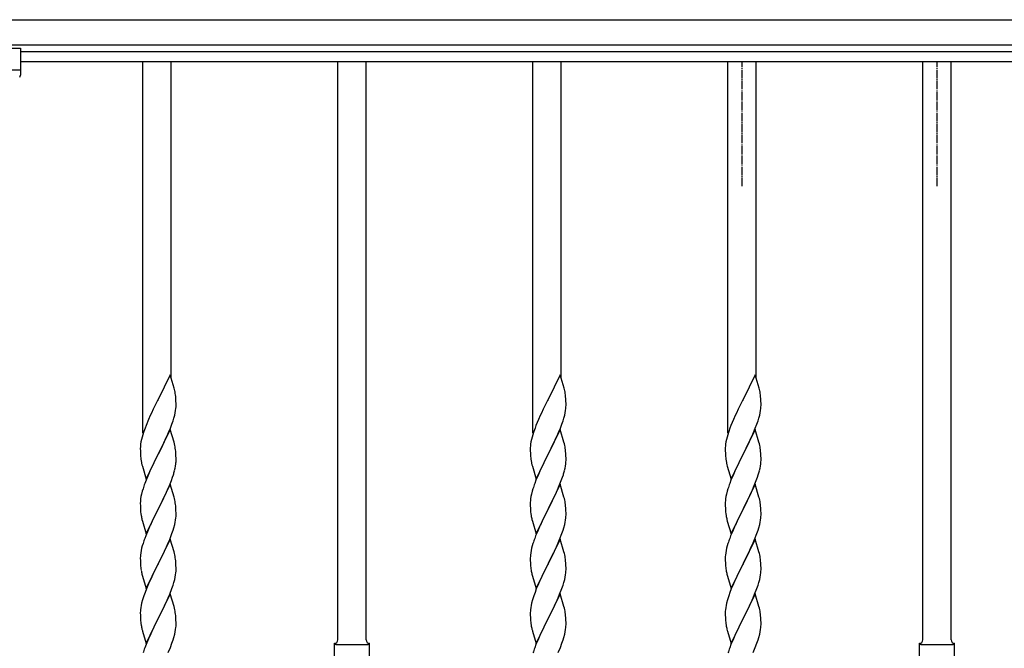
# Model space of a CAD drawing. Units: millimetres. Extents: x 250 to 8280, y 75 to 5795.
# Drawn here: x 5370 to 5961, y 2666 to 3043 of the extents above; entities that cross this region are included whole.
import ezdxf

# ---------------------------------------------------------------- set-up
doc = ezdxf.new("R2010")
doc.units = ezdxf.units.MM
doc.linetypes.add('YCENTER_1', pattern=[13, 10, -1, 1, -1])
doc.layers.add('YKK_A1', color=4, linetype='Continuous', lineweight=30)

msp = doc.modelspace()

# ---------------------------------------------------------------- linework, layer by layer
at = {"layer": 'YKK_A1', "linetype": 'Continuous', "ltscale": 0.5}
for p, q in [((5321.27, 3042.93), (6493.27, 3042.93)), ((5270.27, 3025.93), (5370.27, 3025.93)), ((5321.27, 3027.93), (6493.27, 3027.93)), ((5370.27, 3025.93), (5370.27, 3009.61)), ((5370.27, 3023.93), (6420.27, 3023.93)), ((5370.27, 3017.93), (6420.27, 3017.93)), ((5270.27, 3012.93), (5370.27, 3012.93))]:
    msp.add_line(p, q, dxfattribs=at)
at = {"layer": 'YKK_A1'}
for p, q in [((5443.77, 2794.9), (5443.77, 3017.93)), ((5460.77, 2827.8), (5460.77, 3017.93)), ((5560.77, 2670.56), (5560.77, 3017.93)), ((5577.77, 2670.56), (5577.77, 3017.93)), ((5677.77, 2794.9), (5677.77, 3017.93)), ((5694.77, 2827.8), (5694.77, 3017.93)), ((5794.77, 2794.9), (5794.77, 3017.93)), ((5811.77, 2827.8), (5811.77, 3017.93)), ((5911.77, 2670.69), (5911.77, 3017.93)), ((5928.77, 2670.7), (5928.77, 3017.93)), ((5460.17, 2829.84), (5452.94, 2814.99)), ((5462.56, 2821.72), (5460.17, 2829.84)), ((5694.17, 2829.84), (5686.94, 2814.99)), ((5696.56, 2821.72), (5694.17, 2829.84)), ((5811.17, 2829.84), (5803.94, 2814.99)), ((5813.56, 2821.72), (5811.17, 2829.84)), ((5462.9, 2820.3), (5462.56, 2821.72)), ((5696.9, 2820.3), (5696.56, 2821.72)), ((5813.9, 2820.3), (5813.56, 2821.72)), ((5452.6, 2814.32), (5449.99, 2809.12)), ((5452.94, 2814.99), (5452.6, 2814.32)), ((5463.55, 2815.44), (5463.44, 2816.85)), ((5463.61, 2814.19), (5463.55, 2815.44)), ((5463.66, 2812.47), (5463.61, 2814.19)), ((5463.66, 2811.32), (5463.66, 2812.47)), ((5686.6, 2814.32), (5683.99, 2809.12)), ((5686.94, 2814.99), (5686.6, 2814.32)), ((5697.55, 2815.44), (5697.44, 2816.85)), ((5697.61, 2814.19), (5697.55, 2815.44)), ((5697.66, 2812.47), (5697.61, 2814.19)), ((5697.66, 2811.32), (5697.66, 2812.47)), ((5803.6, 2814.32), (5800.99, 2809.12)), ((5803.94, 2814.99), (5803.6, 2814.32)), ((5814.55, 2815.44), (5814.44, 2816.85)), ((5814.61, 2814.19), (5814.55, 2815.44)), ((5814.66, 2812.47), (5814.61, 2814.19)), ((5814.66, 2811.32), (5814.66, 2812.47)), ((5448.89, 2806.82), (5448.22, 2805.39)), ((5449.99, 2809.12), (5448.89, 2806.82)), ((5462.87, 2805.65), (5463.18, 2807.04)), ((5463.18, 2807.04), (5463.42, 2808.4)), ((5463.42, 2808.4), (5463.58, 2809.69)), ((5463.58, 2809.69), (5463.64, 2810.52)), ((5463.64, 2810.52), (5463.66, 2811.32)), ((5682.89, 2806.82), (5682.22, 2805.39)), ((5683.99, 2809.12), (5682.89, 2806.82)), ((5696.87, 2805.65), (5697.18, 2807.04)), ((5697.18, 2807.04), (5697.42, 2808.4)), ((5697.42, 2808.4), (5697.58, 2809.69)), ((5697.58, 2809.69), (5697.64, 2810.52)), ((5697.64, 2810.52), (5697.66, 2811.32)), ((5799.89, 2806.82), (5799.22, 2805.39)), ((5800.99, 2809.12), (5799.89, 2806.82)), ((5813.87, 2805.65), (5814.18, 2807.04)), ((5814.18, 2807.04), (5814.42, 2808.4)), ((5814.42, 2808.4), (5814.58, 2809.69)), ((5814.58, 2809.69), (5814.64, 2810.52)), ((5814.64, 2810.52), (5814.66, 2811.32)), ((5447.11, 2802.93), (5445.64, 2799.4)), ((5448.22, 2805.39), (5447.11, 2802.93)), ((5461.21, 2800.24), (5461.89, 2802.24)), ((5461.89, 2802.24), (5462.35, 2803.72)), ((5462.35, 2803.72), (5462.87, 2805.65)), ((5681.11, 2802.93), (5679.64, 2799.4)), ((5682.22, 2805.39), (5681.11, 2802.93)), ((5695.21, 2800.24), (5695.89, 2802.24)), ((5695.89, 2802.24), (5696.35, 2803.72)), ((5696.35, 2803.72), (5696.87, 2805.65)), ((5798.11, 2802.93), (5796.64, 2799.4)), ((5799.22, 2805.39), (5798.11, 2802.93)), ((5812.21, 2800.24), (5812.89, 2802.24)), ((5812.89, 2802.24), (5813.35, 2803.72)), ((5813.35, 2803.72), (5813.87, 2805.65)), ((5444.33, 2795.86), (5443.69, 2793.87)), ((5445.05, 2797.88), (5444.33, 2795.86)), ((5445.64, 2799.4), (5445.05, 2797.88)), ((5460.17, 2796.97), (5452.94, 2782.11)), ((5458.77, 2794.18), (5459.21, 2795.18)), ((5459.21, 2795.18), (5460.25, 2797.71)), ((5462.43, 2789.33), (5460.17, 2796.97)), ((5460.25, 2797.71), (5461.21, 2800.24)), ((5678.33, 2795.86), (5677.69, 2793.87)), ((5679.05, 2797.88), (5678.33, 2795.86)), ((5679.64, 2799.4), (5679.05, 2797.88)), ((5694.17, 2796.97), (5686.94, 2782.11)), ((5692.77, 2794.18), (5693.21, 2795.18)), ((5693.21, 2795.18), (5694.25, 2797.71)), ((5696.43, 2789.33), (5694.17, 2796.97)), ((5694.25, 2797.71), (5695.21, 2800.24)), ((5795.33, 2795.86), (5794.69, 2793.87)), ((5796.05, 2797.88), (5795.33, 2795.86)), ((5796.64, 2799.4), (5796.05, 2797.88)), ((5811.17, 2796.97), (5803.94, 2782.11)), ((5809.77, 2794.18), (5810.21, 2795.18)), ((5810.21, 2795.18), (5811.25, 2797.71)), ((5813.43, 2789.33), (5811.17, 2796.97)), ((5811.25, 2797.71), (5812.21, 2800.24)), ((5442.62, 2789.6), (5442.4, 2788.27)), ((5442.91, 2790.99), (5442.62, 2789.6)), ((5443.27, 2792.41), (5442.91, 2790.99)), ((5443.69, 2793.87), (5443.27, 2792.41)), ((5454.83, 2785.83), (5457.22, 2790.76)), ((5457.22, 2790.76), (5458.77, 2794.18)), ((5462.68, 2788.37), (5462.43, 2789.33)), ((5676.62, 2789.6), (5676.4, 2788.27)), ((5676.91, 2790.99), (5676.62, 2789.6)), ((5677.27, 2792.41), (5676.91, 2790.99)), ((5677.69, 2793.87), (5677.27, 2792.41)), ((5688.83, 2785.83), (5691.22, 2790.76)), ((5691.22, 2790.76), (5692.77, 2794.18)), ((5696.68, 2788.37), (5696.43, 2789.33)), ((5793.62, 2789.6), (5793.4, 2788.27)), ((5793.91, 2790.99), (5793.62, 2789.6)), ((5794.27, 2792.41), (5793.91, 2790.99)), ((5794.69, 2793.87), (5794.27, 2792.41)), ((5805.83, 2785.83), (5808.22, 2790.76)), ((5808.22, 2790.76), (5809.77, 2794.18)), ((5813.68, 2788.37), (5813.43, 2789.33)), ((5442.23, 2786.18), (5442.22, 2785.78)), ((5442.22, 2785.78), (5442.24, 2783.92)), ((5442.27, 2786.99), (5442.23, 2786.18)), ((5442.24, 2783.92), (5442.27, 2782.91)), ((5442.27, 2782.91), (5442.32, 2781.97)), ((5453.11, 2782.45), (5454.83, 2785.83)), ((5462.9, 2787.43), (5462.68, 2788.37)), ((5463.55, 2782.57), (5463.44, 2783.98)), ((5676.23, 2786.18), (5676.22, 2785.78)), ((5676.22, 2785.78), (5676.24, 2783.92)), ((5676.27, 2786.99), (5676.23, 2786.18)), ((5676.24, 2783.92), (5676.27, 2782.91)), ((5676.27, 2782.91), (5676.32, 2781.97)), ((5687.11, 2782.45), (5688.83, 2785.83)), ((5696.9, 2787.43), (5696.68, 2788.37)), ((5697.55, 2782.57), (5697.44, 2783.98)), ((5793.23, 2786.18), (5793.22, 2785.78)), ((5793.22, 2785.78), (5793.24, 2783.92)), ((5793.27, 2786.99), (5793.23, 2786.18)), ((5793.24, 2783.92), (5793.27, 2782.91)), ((5793.27, 2782.91), (5793.32, 2781.97)), ((5804.11, 2782.45), (5805.83, 2785.83)), ((5813.9, 2787.43), (5813.68, 2788.37)), ((5814.55, 2782.57), (5814.44, 2783.98)), ((5442.32, 2781.97), (5442.4, 2780.8)), ((5442.57, 2779.21), (5442.71, 2778.22)), ((5442.71, 2778.22), (5442.89, 2777.27)), ((5442.89, 2777.27), (5442.99, 2776.8)), ((5445.72, 2767.26), (5452.94, 2782.11)), ((5452.6, 2781.44), (5449.78, 2775.8)), ((5452.94, 2782.11), (5452.6, 2781.44)), ((5452.94, 2782.11), (5453.11, 2782.45)), ((5463.61, 2781.32), (5463.55, 2782.57)), ((5463.66, 2779.59), (5463.61, 2781.32)), ((5463.64, 2777.65), (5463.66, 2778.45)), ((5463.66, 2778.45), (5463.66, 2779.59)), ((5676.32, 2781.97), (5676.4, 2780.8)), ((5676.57, 2779.21), (5676.71, 2778.22)), ((5676.71, 2778.22), (5676.89, 2777.27)), ((5676.89, 2777.27), (5676.99, 2776.8)), ((5679.72, 2767.26), (5686.94, 2782.11)), ((5686.6, 2781.44), (5683.78, 2775.8)), ((5686.94, 2782.11), (5686.6, 2781.44)), ((5686.94, 2782.11), (5687.11, 2782.45)), ((5697.61, 2781.32), (5697.55, 2782.57)), ((5697.66, 2779.59), (5697.61, 2781.32)), ((5697.64, 2777.65), (5697.66, 2778.45)), ((5697.66, 2778.45), (5697.66, 2779.59)), ((5793.32, 2781.97), (5793.4, 2780.8)), ((5793.57, 2779.21), (5793.71, 2778.22)), ((5793.71, 2778.22), (5793.89, 2777.27)), ((5793.89, 2777.27), (5793.99, 2776.8)), ((5796.72, 2767.26), (5803.94, 2782.11)), ((5803.6, 2781.44), (5800.78, 2775.8)), ((5803.94, 2782.11), (5803.6, 2781.44)), ((5803.94, 2782.11), (5804.11, 2782.45)), ((5814.61, 2781.32), (5814.55, 2782.57)), ((5814.66, 2779.59), (5814.61, 2781.32)), ((5814.64, 2777.65), (5814.66, 2778.45)), ((5814.66, 2778.45), (5814.66, 2779.59)), ((5442.99, 2776.8), (5443.2, 2775.86)), ((5443.2, 2775.86), (5443.45, 2774.9)), ((5443.45, 2774.9), (5445.72, 2767.26)), ((5448.22, 2772.52), (5447.11, 2770.05)), ((5449.78, 2775.8), (5448.22, 2772.52)), ((5462.75, 2772.3), (5463.08, 2773.71)), ((5463.08, 2773.71), (5463.35, 2775.08)), ((5463.35, 2775.08), (5463.54, 2776.39)), ((5676.99, 2776.8), (5677.2, 2775.86)), ((5677.2, 2775.86), (5677.45, 2774.9)), ((5677.45, 2774.9), (5679.72, 2767.26)), ((5682.22, 2772.52), (5681.11, 2770.05)), ((5683.78, 2775.8), (5682.22, 2772.52)), ((5696.75, 2772.3), (5697.08, 2773.71)), ((5697.08, 2773.71), (5697.35, 2775.08)), ((5697.35, 2775.08), (5697.54, 2776.39)), ((5793.99, 2776.8), (5794.2, 2775.86)), ((5794.2, 2775.86), (5794.45, 2774.9)), ((5794.45, 2774.9), (5796.72, 2767.26)), ((5799.22, 2772.52), (5798.11, 2770.05)), ((5800.78, 2775.8), (5799.22, 2772.52)), ((5813.75, 2772.3), (5814.08, 2773.71)), ((5814.08, 2773.71), (5814.35, 2775.08)), ((5814.35, 2775.08), (5814.54, 2776.39)), ((5445.64, 2766.53), (5444.87, 2764.5)), ((5447.11, 2770.05), (5445.64, 2766.53)), ((5459.63, 2763.32), (5460.83, 2766.36)), ((5460.83, 2766.36), (5461.56, 2768.37)), ((5461.56, 2768.37), (5462.05, 2769.87)), ((5679.64, 2766.53), (5678.87, 2764.5)), ((5681.11, 2770.05), (5679.64, 2766.53)), ((5693.63, 2763.32), (5694.83, 2766.36)), ((5694.83, 2766.36), (5695.56, 2768.37)), ((5695.56, 2768.37), (5696.05, 2769.87)), ((5796.64, 2766.53), (5795.87, 2764.5)), ((5798.11, 2770.05), (5796.64, 2766.53)), ((5810.63, 2763.32), (5811.83, 2766.36)), ((5811.83, 2766.36), (5812.56, 2768.37)), ((5812.56, 2768.37), (5813.05, 2769.87)), ((5443.4, 2760.02), (5442.91, 2758.11)), ((5443.84, 2761.49), (5443.4, 2760.02)), ((5460.17, 2764.11), (5452.94, 2749.24)), ((5457.45, 2758.36), (5458.56, 2760.81)), ((5458.56, 2760.81), (5459.63, 2763.32)), ((5462.43, 2756.46), (5460.17, 2764.11)), ((5677.4, 2760.02), (5676.91, 2758.11)), ((5677.84, 2761.49), (5677.4, 2760.02)), ((5694.17, 2764.11), (5686.94, 2749.24)), ((5691.45, 2758.36), (5692.56, 2760.81)), ((5692.56, 2760.81), (5693.63, 2763.32)), ((5696.43, 2756.46), (5694.17, 2764.11)), ((5794.4, 2760.02), (5793.91, 2758.11)), ((5794.84, 2761.49), (5794.4, 2760.02)), ((5811.17, 2764.11), (5803.94, 2749.24)), ((5808.45, 2758.36), (5809.56, 2760.81)), ((5809.56, 2760.81), (5810.63, 2763.32)), ((5813.43, 2756.46), (5811.17, 2764.11)), ((5442.23, 2753.31), (5442.22, 2752.91)), ((5442.27, 2754.12), (5442.23, 2753.31)), ((5442.62, 2756.73), (5442.4, 2755.4)), ((5442.91, 2758.11), (5442.62, 2756.73)), ((5454.83, 2752.96), (5456.33, 2756.02)), ((5456.33, 2756.02), (5457.45, 2758.36)), ((5462.68, 2755.5), (5462.43, 2756.46)), ((5462.9, 2754.57), (5462.68, 2755.5)), ((5676.23, 2753.31), (5676.22, 2752.91)), ((5676.27, 2754.12), (5676.23, 2753.31)), ((5676.62, 2756.73), (5676.4, 2755.4)), ((5676.91, 2758.11), (5676.62, 2756.73)), ((5688.83, 2752.96), (5690.33, 2756.02)), ((5690.33, 2756.02), (5691.45, 2758.36)), ((5696.68, 2755.5), (5696.43, 2756.46)), ((5696.9, 2754.57), (5696.68, 2755.5)), ((5793.23, 2753.31), (5793.22, 2752.91)), ((5793.27, 2754.12), (5793.23, 2753.31)), ((5793.62, 2756.73), (5793.4, 2755.4)), ((5793.91, 2758.11), (5793.62, 2756.73)), ((5805.83, 2752.96), (5807.33, 2756.02)), ((5807.33, 2756.02), (5808.45, 2758.36)), ((5813.68, 2755.5), (5813.43, 2756.46)), ((5813.9, 2754.57), (5813.68, 2755.5)), ((5442.22, 2752.91), (5442.24, 2751.05)), ((5442.24, 2751.05), (5442.27, 2750.04)), ((5442.27, 2750.04), (5442.32, 2749.1)), ((5442.32, 2749.1), (5442.42, 2747.66)), ((5442.42, 2747.66), (5442.57, 2746.34)), ((5445.72, 2734.39), (5452.94, 2749.24)), ((5452.78, 2748.91), (5449.99, 2743.38)), ((5452.94, 2749.24), (5452.78, 2748.91)), ((5452.94, 2749.24), (5453.11, 2749.57)), ((5453.11, 2749.57), (5454.83, 2752.96)), ((5463.55, 2749.7), (5463.44, 2751.11)), ((5463.61, 2748.45), (5463.55, 2749.7)), ((5463.66, 2746.73), (5463.61, 2748.45)), ((5676.22, 2752.91), (5676.24, 2751.05)), ((5676.24, 2751.05), (5676.27, 2750.04)), ((5676.27, 2750.04), (5676.32, 2749.1)), ((5676.32, 2749.1), (5676.42, 2747.66)), ((5676.42, 2747.66), (5676.57, 2746.34)), ((5679.72, 2734.39), (5686.94, 2749.24)), ((5686.78, 2748.91), (5683.99, 2743.38)), ((5686.94, 2749.24), (5686.78, 2748.91)), ((5686.94, 2749.24), (5687.11, 2749.57)), ((5687.11, 2749.57), (5688.83, 2752.96)), ((5697.55, 2749.7), (5697.44, 2751.11)), ((5697.61, 2748.45), (5697.55, 2749.7)), ((5697.66, 2746.73), (5697.61, 2748.45)), ((5793.22, 2752.91), (5793.24, 2751.05)), ((5793.24, 2751.05), (5793.27, 2750.04)), ((5793.27, 2750.04), (5793.32, 2749.1)), ((5793.32, 2749.1), (5793.42, 2747.66)), ((5793.42, 2747.66), (5793.57, 2746.34)), ((5796.72, 2734.39), (5803.94, 2749.24)), ((5803.78, 2748.91), (5800.99, 2743.38)), ((5803.94, 2749.24), (5803.78, 2748.91)), ((5803.94, 2749.24), (5804.11, 2749.57)), ((5804.11, 2749.57), (5805.83, 2752.96)), ((5814.55, 2749.7), (5814.44, 2751.11)), ((5814.61, 2748.45), (5814.55, 2749.7)), ((5814.66, 2746.73), (5814.61, 2748.45)), ((5442.57, 2746.34), (5442.71, 2745.35)), ((5443.2, 2742.99), (5443.45, 2742.03)), ((5443.45, 2742.03), (5445.72, 2734.39)), ((5449.99, 2743.38), (5448.67, 2740.61)), ((5463.18, 2741.3), (5463.42, 2742.66)), ((5463.42, 2742.66), (5463.58, 2743.95)), ((5463.58, 2743.95), (5463.64, 2744.78)), ((5463.64, 2744.78), (5463.66, 2745.58)), ((5463.66, 2745.58), (5463.66, 2746.73)), ((5676.57, 2746.34), (5676.71, 2745.35)), ((5677.2, 2742.99), (5677.45, 2742.03)), ((5677.45, 2742.03), (5679.72, 2734.39)), ((5683.99, 2743.38), (5682.67, 2740.61)), ((5697.18, 2741.3), (5697.42, 2742.66)), ((5697.42, 2742.66), (5697.58, 2743.95)), ((5697.58, 2743.95), (5697.64, 2744.78)), ((5697.64, 2744.78), (5697.66, 2745.58)), ((5697.66, 2745.58), (5697.66, 2746.73)), ((5793.57, 2746.34), (5793.71, 2745.35)), ((5794.2, 2742.99), (5794.45, 2742.03)), ((5794.45, 2742.03), (5796.72, 2734.39)), ((5800.99, 2743.38), (5799.67, 2740.61)), ((5814.18, 2741.3), (5814.42, 2742.66)), ((5814.42, 2742.66), (5814.58, 2743.95)), ((5814.58, 2743.95), (5814.64, 2744.78)), ((5814.64, 2744.78), (5814.66, 2745.58)), ((5814.66, 2745.58), (5814.66, 2746.73)), ((5446.47, 2735.68), (5445.44, 2733.15)), ((5448.22, 2739.65), (5446.47, 2735.68)), ((5448.67, 2740.61), (5448.22, 2739.65)), ((5461.21, 2734.5), (5461.89, 2736.5)), ((5461.89, 2736.5), (5462.35, 2737.98)), ((5462.35, 2737.98), (5462.87, 2739.91)), ((5462.87, 2739.91), (5463.18, 2741.3)), ((5680.47, 2735.68), (5679.44, 2733.15)), ((5682.22, 2739.65), (5680.47, 2735.68)), ((5682.67, 2740.61), (5682.22, 2739.65)), ((5695.21, 2734.5), (5695.89, 2736.5)), ((5695.89, 2736.5), (5696.35, 2737.98)), ((5696.35, 2737.98), (5696.87, 2739.91)), ((5696.87, 2739.91), (5697.18, 2741.3)), ((5797.47, 2735.68), (5796.44, 2733.15)), ((5799.22, 2739.65), (5797.47, 2735.68)), ((5799.67, 2740.61), (5799.22, 2739.65)), ((5812.21, 2734.5), (5812.89, 2736.5)), ((5812.89, 2736.5), (5813.35, 2737.98)), ((5813.35, 2737.98), (5813.87, 2739.91)), ((5813.87, 2739.91), (5814.18, 2741.3)), ((5445.44, 2733.15), (5444.87, 2731.63)), ((5460.17, 2731.23), (5452.94, 2716.38)), ((5458.99, 2728.94), (5459.84, 2730.95)), ((5459.84, 2730.95), (5461.21, 2734.5)), ((5462.43, 2723.59), (5460.17, 2731.23)), ((5679.44, 2733.15), (5678.87, 2731.63)), ((5694.17, 2731.23), (5686.94, 2716.38)), ((5692.99, 2728.94), (5693.84, 2730.95)), ((5693.84, 2730.95), (5695.21, 2734.5)), ((5696.43, 2723.59), (5694.17, 2731.23)), ((5796.44, 2733.15), (5795.87, 2731.63)), ((5811.17, 2731.23), (5803.94, 2716.38)), ((5809.99, 2728.94), (5810.84, 2730.95)), ((5810.84, 2730.95), (5812.21, 2734.5)), ((5813.43, 2723.59), (5811.17, 2731.23)), ((5442.71, 2724.32), (5442.47, 2722.97)), ((5443.02, 2725.72), (5442.71, 2724.32)), ((5443.4, 2727.16), (5443.02, 2725.72)), ((5443.84, 2728.63), (5443.4, 2727.16)), ((5456.33, 2723.15), (5457.45, 2725.5)), ((5457.45, 2725.5), (5458.99, 2728.94)), ((5676.71, 2724.32), (5676.47, 2722.97)), ((5677.02, 2725.72), (5676.71, 2724.32)), ((5677.4, 2727.16), (5677.02, 2725.72)), ((5677.84, 2728.63), (5677.4, 2727.16)), ((5690.33, 2723.15), (5691.45, 2725.5)), ((5691.45, 2725.5), (5692.99, 2728.94)), ((5793.71, 2724.32), (5793.47, 2722.97)), ((5794.02, 2725.72), (5793.71, 2724.32)), ((5794.4, 2727.16), (5794.02, 2725.72)), ((5794.84, 2728.63), (5794.4, 2727.16)), ((5807.33, 2723.15), (5808.45, 2725.5)), ((5808.45, 2725.5), (5809.99, 2728.94)), ((5442.25, 2720.84), (5442.22, 2720.04)), ((5442.22, 2720.04), (5442.24, 2718.18)), ((5442.24, 2718.18), (5442.27, 2717.17)), ((5442.31, 2721.67), (5442.25, 2720.84)), ((5442.47, 2722.97), (5442.31, 2721.67)), ((5453.11, 2716.71), (5454.83, 2720.09)), ((5454.83, 2720.09), (5456.33, 2723.15)), ((5462.68, 2722.63), (5462.43, 2723.59)), ((5462.9, 2721.69), (5462.68, 2722.63)), ((5463.55, 2716.83), (5463.44, 2718.24)), ((5676.25, 2720.84), (5676.22, 2720.04)), ((5676.22, 2720.04), (5676.24, 2718.18)), ((5676.24, 2718.18), (5676.27, 2717.17)), ((5676.31, 2721.67), (5676.25, 2720.84)), ((5676.47, 2722.97), (5676.31, 2721.67)), ((5687.11, 2716.71), (5688.83, 2720.09)), ((5688.83, 2720.09), (5690.33, 2723.15)), ((5696.68, 2722.63), (5696.43, 2723.59)), ((5696.9, 2721.69), (5696.68, 2722.63)), ((5697.55, 2716.83), (5697.44, 2718.24)), ((5793.25, 2720.84), (5793.22, 2720.04)), ((5793.22, 2720.04), (5793.24, 2718.18)), ((5793.24, 2718.18), (5793.27, 2717.17)), ((5793.31, 2721.67), (5793.25, 2720.84)), ((5793.47, 2722.97), (5793.31, 2721.67)), ((5804.11, 2716.71), (5805.83, 2720.09)), ((5805.83, 2720.09), (5807.33, 2723.15)), ((5813.68, 2722.63), (5813.43, 2723.59)), ((5813.9, 2721.69), (5813.68, 2722.63)), ((5814.55, 2716.83), (5814.44, 2718.24)), ((5442.27, 2717.17), (5442.32, 2716.23)), ((5442.32, 2716.23), (5442.4, 2715.07)), ((5442.57, 2713.47), (5442.71, 2712.49)), ((5445.72, 2701.52), (5452.94, 2716.38)), ((5452.6, 2715.7), (5449.78, 2710.06)), ((5452.94, 2716.38), (5452.6, 2715.7)), ((5452.94, 2716.38), (5453.11, 2716.71)), ((5463.61, 2715.58), (5463.55, 2716.83)), ((5463.58, 2711.08), (5463.64, 2711.91)), ((5463.66, 2713.86), (5463.61, 2715.58)), ((5463.64, 2711.91), (5463.66, 2712.71)), ((5463.66, 2712.71), (5463.66, 2713.86)), ((5676.27, 2717.17), (5676.32, 2716.23)), ((5676.32, 2716.23), (5676.4, 2715.07)), ((5676.57, 2713.47), (5676.71, 2712.49)), ((5679.72, 2701.52), (5686.94, 2716.38)), ((5686.6, 2715.7), (5683.78, 2710.06)), ((5686.94, 2716.38), (5686.6, 2715.7)), ((5686.94, 2716.38), (5687.11, 2716.71)), ((5697.61, 2715.58), (5697.55, 2716.83)), ((5697.58, 2711.08), (5697.64, 2711.91)), ((5697.66, 2713.86), (5697.61, 2715.58)), ((5697.64, 2711.91), (5697.66, 2712.71)), ((5697.66, 2712.71), (5697.66, 2713.86)), ((5793.27, 2717.17), (5793.32, 2716.23)), ((5793.32, 2716.23), (5793.4, 2715.07)), ((5793.57, 2713.47), (5793.71, 2712.49)), ((5796.72, 2701.52), (5803.94, 2716.38)), ((5803.6, 2715.7), (5800.78, 2710.06)), ((5803.94, 2716.38), (5803.6, 2715.7)), ((5803.94, 2716.38), (5804.11, 2716.71)), ((5814.61, 2715.58), (5814.55, 2716.83)), ((5814.58, 2711.08), (5814.64, 2711.91)), ((5814.66, 2713.86), (5814.61, 2715.58)), ((5814.64, 2711.91), (5814.66, 2712.71)), ((5814.66, 2712.71), (5814.66, 2713.86)), ((5443.2, 2710.12), (5443.52, 2708.92)), ((5443.52, 2708.92), (5445.72, 2701.52)), ((5448.44, 2707.26), (5447.11, 2704.32)), ((5449.78, 2710.06), (5448.44, 2707.26)), ((5462.35, 2705.11), (5462.87, 2707.04)), ((5462.87, 2707.04), (5463.18, 2708.43)), ((5463.18, 2708.43), (5463.42, 2709.79)), ((5463.42, 2709.79), (5463.58, 2711.08)), ((5677.2, 2710.12), (5677.52, 2708.92)), ((5677.52, 2708.92), (5679.72, 2701.52)), ((5682.44, 2707.26), (5681.11, 2704.32)), ((5683.78, 2710.06), (5682.44, 2707.26)), ((5696.35, 2705.11), (5696.87, 2707.04)), ((5696.87, 2707.04), (5697.18, 2708.43)), ((5697.18, 2708.43), (5697.42, 2709.79)), ((5697.42, 2709.79), (5697.58, 2711.08)), ((5794.2, 2710.12), (5794.52, 2708.92)), ((5794.52, 2708.92), (5796.72, 2701.52)), ((5799.44, 2707.26), (5798.11, 2704.32)), ((5800.78, 2710.06), (5799.44, 2707.26)), ((5813.35, 2705.11), (5813.87, 2707.04)), ((5813.87, 2707.04), (5814.18, 2708.43)), ((5814.18, 2708.43), (5814.42, 2709.79)), ((5814.42, 2709.79), (5814.58, 2711.08)), ((5445.84, 2701.3), (5445.05, 2699.27)), ((5447.11, 2704.32), (5445.84, 2701.3)), ((5459.84, 2698.09), (5461.21, 2701.63)), ((5461.21, 2701.63), (5461.89, 2703.63)), ((5461.89, 2703.63), (5462.35, 2705.11)), ((5679.84, 2701.3), (5679.05, 2699.27)), ((5681.11, 2704.32), (5679.84, 2701.3)), ((5693.84, 2698.09), (5695.21, 2701.63)), ((5695.21, 2701.63), (5695.89, 2703.63)), ((5695.89, 2703.63), (5696.35, 2705.11)), ((5796.84, 2701.3), (5796.05, 2699.27)), ((5798.11, 2704.32), (5796.84, 2701.3)), ((5810.84, 2698.09), (5812.21, 2701.63)), ((5812.21, 2701.63), (5812.89, 2703.63)), ((5812.89, 2703.63), (5813.35, 2705.11)), ((5443.54, 2694.77), (5443.02, 2692.85)), ((5444.33, 2697.25), (5443.54, 2694.77)), ((5445.05, 2699.27), (5444.33, 2697.25)), ((5460.17, 2698.37), (5452.94, 2683.51)), ((5457.67, 2693.11), (5458.99, 2696.07)), ((5458.99, 2696.07), (5459.84, 2698.09)), ((5462.43, 2690.72), (5460.17, 2698.37)), ((5677.54, 2694.77), (5677.02, 2692.85)), ((5678.33, 2697.25), (5677.54, 2694.77)), ((5679.05, 2699.27), (5678.33, 2697.25)), ((5694.17, 2698.37), (5686.94, 2683.51)), ((5691.67, 2693.11), (5692.99, 2696.07)), ((5692.99, 2696.07), (5693.84, 2698.09)), ((5696.43, 2690.72), (5694.17, 2698.37)), ((5794.54, 2694.77), (5794.02, 2692.85)), ((5795.33, 2697.25), (5794.54, 2694.77)), ((5796.05, 2699.27), (5795.33, 2697.25)), ((5811.17, 2698.37), (5803.94, 2683.51)), ((5808.67, 2693.11), (5809.99, 2696.07)), ((5809.99, 2696.07), (5810.84, 2698.09)), ((5813.43, 2690.72), (5811.17, 2698.37)), ((5442.31, 2688.8), (5442.25, 2687.97)), ((5442.47, 2690.1), (5442.31, 2688.8)), ((5442.71, 2691.45), (5442.47, 2690.1)), ((5443.02, 2692.85), (5442.71, 2691.45)), ((5453.11, 2683.84), (5455.89, 2689.38)), ((5455.89, 2689.38), (5457, 2691.68)), ((5457, 2691.68), (5457.67, 2693.11)), ((5462.68, 2689.77), (5462.43, 2690.72)), ((5462.9, 2688.83), (5462.68, 2689.77)), ((5676.31, 2688.8), (5676.25, 2687.97)), ((5676.47, 2690.1), (5676.31, 2688.8)), ((5676.71, 2691.45), (5676.47, 2690.1)), ((5677.02, 2692.85), (5676.71, 2691.45)), ((5687.11, 2683.84), (5689.89, 2689.38)), ((5689.89, 2689.38), (5691, 2691.68)), ((5691, 2691.68), (5691.67, 2693.11)), ((5696.68, 2689.77), (5696.43, 2690.72)), ((5696.9, 2688.83), (5696.68, 2689.77)), ((5793.31, 2688.8), (5793.25, 2687.97)), ((5793.47, 2690.1), (5793.31, 2688.8)), ((5793.71, 2691.45), (5793.47, 2690.1)), ((5794.02, 2692.85), (5793.71, 2691.45)), ((5804.11, 2683.84), (5806.89, 2689.38)), ((5806.89, 2689.38), (5808, 2691.68)), ((5808, 2691.68), (5808.67, 2693.11)), ((5813.68, 2689.77), (5813.43, 2690.72)), ((5813.9, 2688.83), (5813.68, 2689.77)), ((5442.25, 2687.97), (5442.22, 2687.17)), ((5442.22, 2687.17), (5442.24, 2685.31)), ((5442.24, 2685.31), (5442.27, 2684.3)), ((5442.27, 2684.3), (5442.32, 2683.36)), ((5442.32, 2683.36), (5442.4, 2682.2)), ((5445.72, 2668.65), (5452.94, 2683.51)), ((5452.78, 2683.18), (5449.78, 2677.19)), ((5452.94, 2683.51), (5452.78, 2683.18)), ((5452.94, 2683.51), (5453.11, 2683.84)), ((5463.55, 2683.96), (5463.44, 2685.37)), ((5463.61, 2682.72), (5463.55, 2683.96)), ((5463.66, 2680.99), (5463.61, 2682.72)), ((5676.25, 2687.97), (5676.22, 2687.17)), ((5676.22, 2687.17), (5676.24, 2685.31)), ((5676.24, 2685.31), (5676.27, 2684.3)), ((5676.27, 2684.3), (5676.32, 2683.36)), ((5676.32, 2683.36), (5676.4, 2682.2)), ((5679.72, 2668.65), (5686.94, 2683.51)), ((5686.78, 2683.18), (5683.78, 2677.19)), ((5686.94, 2683.51), (5686.78, 2683.18)), ((5686.94, 2683.51), (5687.11, 2683.84)), ((5697.55, 2683.96), (5697.44, 2685.37)), ((5697.61, 2682.72), (5697.55, 2683.96)), ((5697.66, 2680.99), (5697.61, 2682.72)), ((5793.25, 2687.97), (5793.22, 2687.17)), ((5793.22, 2687.17), (5793.24, 2685.31)), ((5793.24, 2685.31), (5793.27, 2684.3)), ((5793.27, 2684.3), (5793.32, 2683.36)), ((5793.32, 2683.36), (5793.4, 2682.2)), ((5796.72, 2668.65), (5803.94, 2683.51)), ((5803.78, 2683.18), (5800.78, 2677.19)), ((5803.94, 2683.51), (5803.78, 2683.18)), ((5803.94, 2683.51), (5804.11, 2683.84)), ((5814.55, 2683.96), (5814.44, 2685.37)), ((5814.61, 2682.72), (5814.55, 2683.96)), ((5814.66, 2680.99), (5814.61, 2682.72)), ((5442.57, 2680.61), (5442.71, 2679.62)), ((5443.2, 2677.25), (5443.45, 2676.3)), ((5449.78, 2677.19), (5448.44, 2674.39)), ((5463.18, 2675.57), (5463.42, 2676.92)), ((5463.42, 2676.92), (5463.58, 2678.21)), ((5463.58, 2678.21), (5463.64, 2679.04)), ((5463.64, 2679.04), (5463.66, 2679.84)), ((5463.66, 2679.84), (5463.66, 2680.99)), ((5676.57, 2680.61), (5676.71, 2679.62)), ((5677.2, 2677.25), (5677.45, 2676.3)), ((5683.78, 2677.19), (5682.44, 2674.39)), ((5697.18, 2675.57), (5697.42, 2676.92)), ((5697.42, 2676.92), (5697.58, 2678.21)), ((5697.58, 2678.21), (5697.64, 2679.04)), ((5697.64, 2679.04), (5697.66, 2679.84)), ((5697.66, 2679.84), (5697.66, 2680.99)), ((5793.57, 2680.61), (5793.71, 2679.62)), ((5794.2, 2677.25), (5794.45, 2676.3)), ((5800.78, 2677.19), (5799.44, 2674.39)), ((5814.18, 2675.57), (5814.42, 2676.92)), ((5814.42, 2676.92), (5814.58, 2678.21)), ((5814.58, 2678.21), (5814.64, 2679.04)), ((5814.64, 2679.04), (5814.66, 2679.84)), ((5814.66, 2679.84), (5814.66, 2680.99)), ((5443.45, 2676.3), (5443.52, 2676.05)), ((5443.52, 2676.05), (5445.72, 2668.65)), ((5447.11, 2671.45), (5445.64, 2667.92)), ((5448.44, 2674.39), (5447.11, 2671.45)), ((5461.21, 2668.76), (5461.89, 2670.77)), ((5461.89, 2670.77), (5462.35, 2672.24)), ((5462.35, 2672.24), (5462.87, 2674.17)), ((5462.87, 2674.17), (5463.18, 2675.57)), ((5677.45, 2676.3), (5677.52, 2676.05)), ((5677.52, 2676.05), (5679.72, 2668.65)), ((5681.11, 2671.45), (5679.64, 2667.92)), ((5682.44, 2674.39), (5681.11, 2671.45)), ((5695.21, 2668.76), (5695.89, 2670.77)), ((5695.89, 2670.77), (5696.35, 2672.24)), ((5696.35, 2672.24), (5696.87, 2674.17)), ((5696.87, 2674.17), (5697.18, 2675.57)), ((5794.45, 2676.3), (5794.52, 2676.05)), ((5794.52, 2676.05), (5796.72, 2668.65)), ((5798.11, 2671.45), (5796.64, 2667.92)), ((5799.44, 2674.39), (5798.11, 2671.45)), ((5812.21, 2668.76), (5812.89, 2670.77)), ((5812.89, 2670.77), (5813.35, 2672.24)), ((5813.35, 2672.24), (5813.87, 2674.17)), ((5813.87, 2674.17), (5814.18, 2675.57)), ((5445.64, 2667.92), (5444.87, 2665.89)), ((5458.99, 2663.2), (5460.25, 2666.23)), ((5460.25, 2666.23), (5461.21, 2668.76)), ((5558.77, 2657.18), (5558.77, 2668.68)), ((5559.52, 2667.93), (5579.02, 2667.93)), ((5579.77, 2668.68), (5579.77, 2668.68)), ((5579.77, 2657.18), (5579.77, 2668.68)), ((5679.64, 2667.92), (5678.87, 2665.89)), ((5692.99, 2663.2), (5694.25, 2666.23)), ((5694.25, 2666.23), (5695.21, 2668.76)), ((5796.64, 2667.92), (5795.87, 2665.89)), ((5809.99, 2663.2), (5811.25, 2666.23)), ((5811.25, 2666.23), (5812.21, 2668.76)), ((5909.77, 2657.18), (5909.77, 2668.68)), ((5910.52, 2667.93), (5930.02, 2667.93)), ((5930.77, 2668.68), (5930.77, 2668.68)), ((5930.77, 2657.18), (5930.77, 2668.68))]:
    msp.add_line(p, q, dxfattribs=at)
at = {"layer": 'YKK_A1', "linetype": 'YCENTER_1', "ltscale": 0.5}
for p, q in [((5803.27, 2942.93), (5803.27, 3017.93)), ((5920.27, 2942.93), (5920.27, 3017.93))]:
    msp.add_line(p, q, dxfattribs=at)
at = {"layer": 'YKK_A1', "linetype": 'Continuous', "ltscale": 0.5}
msp.add_arc((5368.27, 3009.61), 2, 321.50005, 0, dxfattribs=at)
at = {"layer": 'YKK_A1'}
for centre, radius, start, end in [((5421.44, 2811.6), 42.37, 9.56725, 11.859), ((5418.58, 2811.99), 45.12, 6.17603, 8.46779), ((5655.44, 2811.6), 42.37, 9.56725, 11.859), ((5652.58, 2811.99), 45.12, 6.17603, 8.46779), ((5772.44, 2811.6), 42.37, 9.56725, 11.859), ((5769.58, 2811.99), 45.12, 6.17603, 8.46779), ((5474.21, 2784.38), 32.04, 173.03232, 175.32407), ((5421.44, 2778.73), 42.37, 9.56725, 11.859), ((5418.58, 2779.12), 45.12, 6.17603, 8.46779), ((5708.21, 2784.38), 32.04, 173.03232, 175.32407), ((5655.44, 2778.73), 42.37, 9.56725, 11.859), ((5652.58, 2779.12), 45.12, 6.17603, 8.46779), ((5825.21, 2784.38), 32.04, 173.03232, 175.32407), ((5772.44, 2778.73), 42.37, 9.56725, 11.859), ((5769.58, 2779.12), 45.12, 6.17603, 8.46779), ((5482.23, 2784.26), 39.98, 184.9569, 187.24866), ((5432.22, 2779.65), 31.49, 354.07159, 356.36334), ((5716.23, 2784.26), 39.98, 184.9569, 187.24866), ((5666.22, 2779.65), 31.49, 354.07159, 356.36334), ((5833.23, 2784.26), 39.98, 184.9569, 187.24866), ((5783.22, 2779.65), 31.49, 354.07159, 356.36334), ((5401.66, 2788.58), 63.23, 342.78424, 345.07599), ((5635.66, 2788.58), 63.23, 342.78424, 345.07599), ((5752.66, 2788.58), 63.23, 342.78424, 345.07599), ((5519.47, 2737.25), 79.42, 159.93435, 162.22611), ((5753.47, 2737.25), 79.42, 159.93435, 162.22611), ((5870.47, 2737.25), 79.42, 159.93435, 162.22611), ((5474.21, 2751.51), 32.04, 173.03232, 175.32407), ((5421.31, 2745.86), 42.49, 9.53591, 11.82766), ((5708.21, 2751.51), 32.04, 173.03232, 175.32407), ((5655.31, 2745.86), 42.49, 9.53591, 11.82766), ((5825.21, 2751.51), 32.04, 173.03232, 175.32407), ((5772.31, 2745.86), 42.49, 9.53591, 11.82766), ((5418.71, 2746.26), 45, 6.19632, 8.48807), ((5652.71, 2746.26), 45, 6.19632, 8.48807), ((5769.71, 2746.26), 45, 6.19632, 8.48807), ((5502.08, 2756.42), 60.39, 190.55951, 192.85127), ((5736.08, 2756.42), 60.39, 190.55951, 192.85127), ((5853.08, 2756.42), 60.39, 190.55951, 192.85127), ((5519.47, 2704.38), 79.42, 159.93435, 162.22611), ((5753.47, 2704.38), 79.42, 159.93435, 162.22611), ((5870.47, 2704.38), 79.42, 159.93435, 162.22611), ((5421.44, 2712.99), 42.37, 9.56725, 11.859), ((5418.58, 2713.38), 45.12, 6.17603, 8.46779), ((5655.44, 2712.99), 42.37, 9.56725, 11.859), ((5652.58, 2713.38), 45.12, 6.17603, 8.46779), ((5772.44, 2712.99), 42.37, 9.56725, 11.859), ((5769.58, 2713.38), 45.12, 6.17603, 8.46779), ((5482.36, 2718.52), 40.1, 184.93791, 187.22967), ((5502.08, 2723.55), 60.39, 190.55951, 192.85127), ((5716.36, 2718.52), 40.1, 184.93791, 187.22967), ((5736.08, 2723.55), 60.39, 190.55951, 192.85127), ((5833.36, 2718.52), 40.1, 184.93791, 187.22967), ((5853.08, 2723.55), 60.39, 190.55951, 192.85127), ((5421.44, 2680.12), 42.37, 9.56725, 11.859), ((5655.44, 2680.12), 42.37, 9.56725, 11.859), ((5772.44, 2680.12), 42.37, 9.56725, 11.859), ((5418.58, 2680.52), 45.12, 6.17603, 8.46779), ((5652.58, 2680.52), 45.12, 6.17603, 8.46779), ((5769.58, 2680.52), 45.12, 6.17603, 8.46779), ((5482.23, 2685.65), 39.98, 184.9569, 187.24866), ((5502.08, 2690.68), 60.39, 190.55951, 192.85127), ((5716.23, 2685.65), 39.98, 184.9569, 187.24866), ((5736.08, 2690.68), 60.39, 190.55951, 192.85127), ((5833.23, 2685.65), 39.98, 184.9569, 187.24866), ((5853.08, 2690.68), 60.39, 190.55951, 192.85127), ((5558.77, 2670.68), 2, 270, 0), ((5579.77, 2670.68), 2, 180, 270), ((5909.77, 2670.68), 2, 270, 0), ((5930.77, 2670.68), 2, 180, 270), ((5519.47, 2638.64), 79.42, 159.93435, 162.22611), ((5559.52, 2668.68), 0.75, 180, 270), ((5579.02, 2668.68), 0.75, 270, 0), ((5753.47, 2638.64), 79.42, 159.93435, 162.22611), ((5870.47, 2638.64), 79.42, 159.93435, 162.22611), ((5910.52, 2668.68), 0.75, 180, 270), ((5930.02, 2668.68), 0.75, 270, 0)]:
    msp.add_arc(centre, radius, start, end, dxfattribs=at)

doc.saveas('drawing.dxf')
